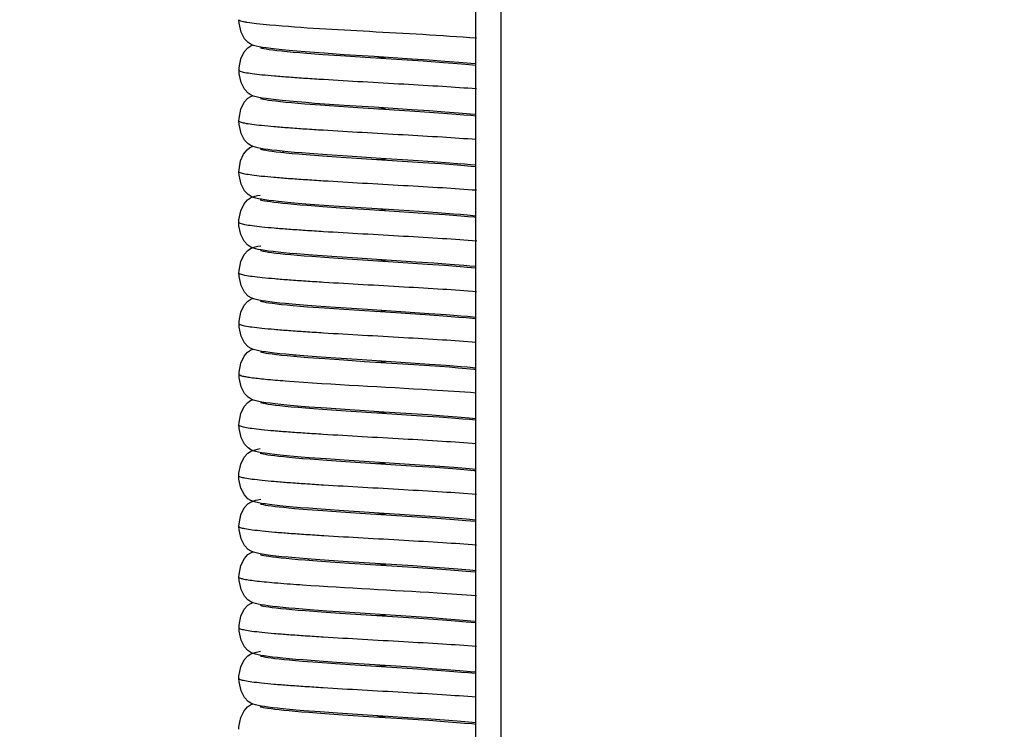
# Model space of a CAD drawing. Units: millimetres. Extents: x -2128814 to 2300786, y 3002 to 35752004.
# Drawn here: x 1867384 to 1881503, y 33384295 to 33394467 of the extents above; entities that cross this region are included whole.
import ezdxf

# ---------------------------------------------------------------- set-up
doc = ezdxf.new("R2010")
doc.units = ezdxf.units.MM
doc.layers.add('LAY0002', color=7, linetype='Continuous', lineweight=30)
doc.layers.add('标注线', color=3, linetype='Continuous', lineweight=18)
doc.styles.add('样式 1', font='txt', dxfattribs={"height": 3.5})
doc.dimstyles.new('缩小1：2', dxfattribs={"dimtxt": 3.5, "dimasz": 2, "dimexe": 1, "dimexo": 0.5, "dimgap": 0.5, "dimtad": 1, "dimdec": 1, "dimlfac": 2, "dimdsep": 46, "dimtxsty": '样式 1', "dimcen": 0.09, "dimclrd": 4, "dimclre": 4, "dimclrt": 4, "dimadec": 0, "dimazin": 2, "dimtm": 1e-09, "dimtfac": 1, "dimtdec": 1, "dimtofl": 0, "dimtmove": 0, "dimatfit": 3, "dimfxl": 1, "dimtolj": 1, "dimlwd": 18, "dimlwe": 18, "dimarcsym": 0})
doc.dimstyles.new('缩小1：4', dxfattribs={"dimtxt": 3.5, "dimasz": 2, "dimexe": 1, "dimexo": 0.5, "dimgap": 0.5, "dimtad": 1, "dimdec": 1, "dimlfac": 4, "dimdsep": 46, "dimtxsty": '样式 1', "dimcen": 0.09, "dimclrd": 4, "dimclre": 4, "dimclrt": 4, "dimadec": 0, "dimazin": 2, "dimtm": 1e-09, "dimtfac": 1, "dimtdec": 1, "dimtofl": 0, "dimtmove": 0, "dimatfit": 3, "dimfxl": 1, "dimtolj": 1, "dimlwd": 18, "dimlwe": 18, "dimarcsym": 0})

# ---------------------------------------------------------------- blocks, each defined once
blk = doc.blocks.new('*D191')
at = {"layer": 'Defpoints', "color": 0, "transparency": 16777216}
for p in [(11731.1942, 1037.9998), (11731.1942, 1029.4472), (11613.5905, 1029.3826)]:
    blk.add_point(p, dxfattribs=at)
at = {"layer": '标注线', "color": 4, "linetype": 'Continuous', "lineweight": 18, "transparency": 16777216}
for p, q in [((11613.5905, 1029.8826), (11613.5905, 1038.9998)), ((11731.1942, 1029.9472), (11731.1942, 1038.9998)), ((11615.5905, 1037.9998), (11729.1942, 1037.9998))]:
    blk.add_line(p, q, dxfattribs=at)
at = {"layer": '标注线', "color": 4, "transparency": 16777216}
for points in [[(11615.5905, 1038.3331), (11615.5905, 1037.6664), (11613.5905, 1037.9998)], [(11729.1942, 1038.3331), (11729.1942, 1037.6664), (11731.1942, 1037.9998)]]:
    blk.add_solid(points, dxfattribs=at)
at = {"layer": '标注线', "color": 122, "transparency": 16777216, "insert": (11665.9468, 1040.2498), "char_height": 3.5, "attachment_point": 5, "style": '样式 1'}
blk.add_mtext('\\A1;235.2', dxfattribs=at)
blk = doc.blocks.new('*D230')
at = {"layer": 'Defpoints', "color": 0, "transparency": 16777216}
for p in [(11713.7055, 1125.471), (11710.7063, 1124.2596), (11713.7055, 1124.2596)]:
    blk.add_point(p, dxfattribs=at)
at = {"layer": 'LAY0002', "color": 4, "linetype": 'Continuous', "lineweight": 18, "transparency": 16777216}
for p, q in [((11710.7063, 1124.7596), (11710.7063, 1126.471)), ((11713.7055, 1124.7596), (11713.7055, 1126.471)), ((11708.7063, 1125.471), (11706.7063, 1125.471)), ((11715.7055, 1125.471), (11720.4221, 1125.471))]:
    blk.add_line(p, q, dxfattribs=at)
at = {"layer": 'LAY0002', "color": 4, "transparency": 16777216}
for points in [[(11708.7063, 1125.8043), (11708.7063, 1125.1377), (11710.7063, 1125.471)], [(11715.7055, 1125.8043), (11715.7055, 1125.1377), (11713.7055, 1125.471)]]:
    blk.add_solid(points, dxfattribs=at)
at = {"layer": 'LAY0002', "color": 4, "transparency": 16777216, "insert": (11719.0638, 1127.471), "char_height": 3.5, "attachment_point": 5, "style": '样式 1'}
blk.add_mtext('\\A1;{\\H0.85714x;6}', dxfattribs=at)
blk = doc.blocks.new('玉兔号CAD应用')
at = {"color": 7, "linetype": 'Continuous'}
for p, q in [((11633.5474, 1027.6956), (11723.4953, 1027.6956)), ((11633.2078, 1027.4956), (11724.0069, 1027.4956)), ((11715.3125, 1027.4956), (11715.3161, 1027.4353)), ((11715.5675, 1027.4956), (11715.5701, 1027.4531)), ((11715.8225, 1027.4956), (11715.825, 1027.4547)), ((11716.0775, 1027.4956), (11716.0804, 1027.4469)), ((11716.3325, 1027.4956), (11716.3371, 1027.4179)), ((11716.5875, 1027.4956), (11716.5922, 1027.416)), ((11716.8425, 1027.4956), (11716.8457, 1027.4424)), ((11718.3725, 1027.4956), (11718.3751, 1027.4514)), ((11715.3161, 1027.4353), (11715.3209, 1027.3467)), ((11715.5701, 1027.4531), (11715.575, 1027.3639)), ((11715.825, 1027.4547), (11715.8299, 1027.3645)), ((11716.0804, 1027.4469), (11716.0855, 1027.3532)), ((11716.8457, 1027.4424), (11716.8508, 1027.3477)), ((11718.3751, 1027.4514), (11718.3803, 1027.3579)), ((11718.6301, 1027.4536), (11718.6352, 1027.3592)), ((11716.3371, 1027.4179), (11716.3422, 1027.3211)), ((11716.5922, 1027.416), (11716.5972, 1027.3198)), ((11717.6131, 1027.3993), (11717.6187, 1027.2891)), ((11715.3209, 1027.3467), (11715.3258, 1027.2471)), ((11715.575, 1027.3639), (11715.58, 1027.2626)), ((11715.8299, 1027.3645), (11715.835, 1027.2621)), ((11716.0855, 1027.3532), (11716.0907, 1027.2466)), ((11716.8517, 1027.2057), (11716.8457, 1027.333)), ((11716.8508, 1027.3477), (11716.8561, 1027.2396)), ((11717.1043, 1027.3757), (11717.1101, 1027.2606)), ((11717.3604, 1027.2352), (11717.3543, 1027.3603)), ((11717.3593, 1027.3768), (11717.3651, 1027.2604)), ((11717.6148, 1027.2467), (11717.6087, 1027.3703)), ((11717.8696, 1027.2513), (11717.8636, 1027.3746)), ((11718.1261, 1027.2186), (11718.12, 1027.3472)), ((11718.3803, 1027.3579), (11718.3857, 1027.2489)), ((11718.6352, 1027.3592), (11718.6406, 1027.2493)), ((11715.5776, 1027.1852), (11715.5713, 1027.3212)), ((11715.8339, 1027.1584), (11715.8274, 1027.2982)), ((11716.0891, 1027.1532), (11716.0825, 1027.2942)), ((11716.3443, 1027.1481), (11716.3377, 1027.2905)), ((11716.3422, 1027.3211), (11716.3474, 1027.2118)), ((11716.5982, 1027.1729), (11716.5918, 1027.3097)), ((11716.5972, 1027.3198), (11716.6024, 1027.2107)), ((11717.6187, 1027.2891), (11717.6246, 1027.1623)), ((11717.8723, 1027.3178), (11717.8783, 1027.1922)), ((11718.1288, 1027.2888), (11718.135, 1027.1539)), ((11715.3254, 1027.1218), (11715.3185, 1027.2745)), ((11715.3258, 1027.2471), (11715.3307, 1027.1375)), ((11715.58, 1027.2626), (11715.5852, 1027.1499)), ((11715.835, 1027.2621), (11715.8403, 1027.148)), ((11716.0907, 1027.2466), (11716.0962, 1027.1277)), ((11716.8561, 1027.2396), (11716.8616, 1027.1185)), ((11717.1101, 1027.2606), (11717.1162, 1027.1274)), ((11717.3666, 1027.0947), (11717.3604, 1027.2352)), ((11717.3651, 1027.2604), (11717.3712, 1027.1263)), ((11717.621, 1027.1088), (11717.6148, 1027.2467)), ((11717.8758, 1027.1141), (11717.8696, 1027.2513)), ((11718.3852, 1027.1277), (11718.3787, 1027.2716)), ((11718.3857, 1027.2489), (11718.3913, 1027.1254)), ((11718.6424, 1027.0769), (11718.6352, 1027.238)), ((11718.6406, 1027.2493), (11718.6463, 1027.1254)), ((11715.5842, 1027.0332), (11715.5776, 1027.1852)), ((11716.3474, 1027.2118), (11716.3528, 1027.0911)), ((11716.6024, 1027.2107), (11716.6078, 1027.0899)), ((11716.8579, 1027.0642), (11716.8517, 1027.2057)), ((11717.1137, 1027.0469), (11717.1065, 1027.2096)), ((11717.8783, 1027.1922), (11717.8846, 1027.0492)), ((11718.1325, 1027.075), (11718.1261, 1027.2186)), ((11715.3307, 1027.1375), (11715.3385, 1026.9561)), ((11715.5852, 1027.1499), (11715.5905, 1027.0267)), ((11715.8405, 1027.003), (11715.8339, 1027.1584)), ((11715.8403, 1027.148), (11715.8457, 1027.0234)), ((11716.0958, 1026.9968), (11716.0891, 1027.1532)), ((11716.351, 1026.9921), (11716.3443, 1027.1481)), ((11716.6047, 1027.0226), (11716.5982, 1027.1729)), ((11717.6246, 1027.1623), (11717.6308, 1027.0193)), ((11718.135, 1027.1539), (11718.1417, 1027.0001)), ((11715.3326, 1026.9528), (11715.3254, 1027.1218)), ((11716.0962, 1027.1277), (11716.1018, 1026.9976)), ((11716.3528, 1027.0911), (11716.3612, 1026.8911)), ((11716.6078, 1027.0899), (11716.6162, 1026.8904)), ((11716.8616, 1027.1185), (11716.8673, 1026.9854)), ((11717.1162, 1027.1274), (11717.1226, 1026.9775)), ((11717.3764, 1026.8609), (11717.3666, 1027.0947)), ((11717.3712, 1027.1263), (11717.3777, 1026.9756)), ((11717.6306, 1026.8804), (11717.621, 1027.1088)), ((11717.8852, 1026.889), (11717.8758, 1027.1141)), ((11718.3918, 1026.9716), (11718.3852, 1027.1277)), ((11718.3913, 1027.1254), (11718.3971, 1026.9895)), ((11718.6463, 1027.1254), (11718.6521, 1026.9895)), ((11717.1314, 1026.6149), (11717.1137, 1027.0469)), ((11718.1524, 1026.59), (11718.1325, 1027.075)), ((11718.6529, 1026.8246), (11718.6424, 1027.0769)), ((11715.5905, 1027.0267), (11715.6076, 1026.6113)), ((11715.8577, 1026.5841), (11715.8405, 1027.003)), ((11716.1163, 1026.496), (11716.0958, 1026.9968)), ((11716.1018, 1026.9976), (11716.1229, 1026.4823)), ((11716.3678, 1026.5809), (11716.351, 1026.9921)), ((11717.6308, 1027.0193), (11717.6514, 1026.5195)), ((11715.3385, 1026.9561), (11715.3614, 1026.4015)), ((11717.1226, 1026.9775), (11717.1399, 1026.5554)), ((11717.3777, 1026.9756), (11717.3915, 1026.6381)), ((11718.4086, 1026.5627), (11718.3918, 1026.9716)), ((11716.3612, 1026.8911), (11716.3793, 1026.4503)), ((11716.6162, 1026.8904), (11716.6341, 1026.4544)), ((11717.647, 1026.4806), (11717.6306, 1026.8804)), ((11718.6629, 1026.5786), (11718.6529, 1026.8246)), ((11715.3425, 1026.711), (11715.3457, 1026.7803)), ((11715.5975, 1026.711), (11715.6007, 1026.78)), ((11715.8525, 1026.7108), (11715.8557, 1026.7804)), ((11716.1075, 1026.7111), (11716.1107, 1026.7804)), ((11716.3625, 1026.7111), (11716.3657, 1026.7803)), ((11716.6175, 1026.711), (11716.6207, 1026.7803)), ((11716.8725, 1026.711), (11716.8757, 1026.7801)), ((11717.1275, 1026.7108), (11717.1307, 1026.7803)), ((11717.3825, 1026.711), (11717.3857, 1026.7803)), ((11717.6375, 1026.7111), (11717.6407, 1026.7803)), ((11717.8925, 1026.711), (11717.8957, 1026.7802)), ((11718.1475, 1026.711), (11718.1507, 1026.78)), ((11718.4025, 1026.7107), (11718.4057, 1026.7804)), ((11718.6575, 1026.7111), (11718.6607, 1026.7803)), ((11717.3915, 1026.6381), (11717.4021, 1026.3844)), ((11715.6076, 1026.6113), (11715.6167, 1026.3937)), ((11717.1382, 1026.4508), (11717.1314, 1026.6149)), ((11718.1591, 1026.4303), (11718.1524, 1026.59)), ((11715.6111, 1026.3842), (11715.6046, 1026.5392)), ((11715.8645, 1026.4223), (11715.8577, 1026.5841)), ((11716.3743, 1026.4258), (11716.3678, 1026.5809)), ((11717.1399, 1026.5554), (11717.1469, 1026.3879)), ((11717.9055, 1026.5408), (11717.9127, 1026.372)), ((11718.4151, 1026.4084), (11718.4086, 1026.5627)), ((11718.6693, 1026.4253), (11718.6629, 1026.5786)), ((11716.123, 1026.342), (11716.1163, 1026.496)), ((11716.8875, 1026.353), (11716.8809, 1026.5076)), ((11717.6514, 1026.5195), (11717.6584, 1026.3548)), ((11715.3599, 1026.2997), (11715.3536, 1026.4435)), ((11715.869, 1026.4577), (11715.8751, 1026.3159)), ((11716.1229, 1026.4823), (11716.1293, 1026.3334)), ((11716.3793, 1026.4503), (11716.3856, 1026.3057)), ((11716.6342, 1026.3159), (11716.6278, 1026.4628)), ((11716.6341, 1026.4544), (11716.6403, 1026.3115)), ((11716.8888, 1026.4624), (11716.8952, 1026.3145)), ((11717.1449, 1026.3), (11717.1382, 1026.4508)), ((11717.3999, 1026.2989), (11717.3933, 1026.45)), ((11717.6534, 1026.3318), (11717.647, 1026.4806)), ((11718.163, 1026.4805), (11718.17, 1026.3202)), ((11718.4191, 1026.4544), (11718.4259, 1026.2981)), ((11718.6742, 1026.4526), (11718.6811, 1026.295)), ((11715.3614, 1026.4015), (11715.3676, 1026.2625)), ((11715.6167, 1026.3937), (11715.6229, 1026.2557)), ((11715.871, 1026.2748), (11715.8645, 1026.4223)), ((11716.3805, 1026.2859), (11716.3743, 1026.4258)), ((11717.9105, 1026.2856), (11717.9044, 1026.4251)), ((11718.1657, 1026.2829), (11718.1591, 1026.4303)), ((11718.4214, 1026.2675), (11718.4151, 1026.4084)), ((11718.6756, 1026.2844), (11718.6693, 1026.4253)), ((11715.6175, 1026.2442), (11715.6111, 1026.3842)), ((11716.1293, 1026.2057), (11716.123, 1026.342)), ((11716.894, 1026.2117), (11716.8875, 1026.353)), ((11717.1469, 1026.3879), (11717.1539, 1026.2347)), ((11717.4021, 1026.3844), (11717.409, 1026.2315)), ((11717.6584, 1026.3548), (11717.6652, 1026.2059)), ((11717.9127, 1026.372), (11717.9196, 1026.2193)), ((11715.3659, 1026.1734), (11715.3599, 1026.2997)), ((11715.8751, 1026.3159), (11715.8813, 1026.1843)), ((11716.1293, 1026.3334), (11716.1358, 1026.1937)), ((11716.3856, 1026.3057), (11716.3919, 1026.1705)), ((11716.6404, 1026.1835), (11716.6342, 1026.3159)), ((11716.6403, 1026.3115), (11716.6466, 1026.1768)), ((11716.8952, 1026.3145), (11716.9016, 1026.1774)), ((11717.1513, 1026.166), (11717.1449, 1026.3)), ((11717.4063, 1026.1648), (11717.3999, 1026.2989)), ((11717.6597, 1026.1979), (11717.6534, 1026.3318)), ((11718.17, 1026.3202), (11718.1765, 1026.18)), ((11715.3676, 1026.2625), (11715.3738, 1026.134)), ((11715.6235, 1026.1228), (11715.6175, 1026.2442)), ((11715.6229, 1026.2557), (11715.629, 1026.1291)), ((11715.8772, 1026.147), (11715.871, 1026.2748)), ((11716.3863, 1026.1647), (11716.3805, 1026.2859)), ((11717.9165, 1026.1612), (11717.9105, 1026.2856)), ((11718.1719, 1026.1528), (11718.1657, 1026.2829)), ((11718.4274, 1026.1434), (11718.4214, 1026.2675)), ((11718.6816, 1026.1587), (11718.6756, 1026.2844)), ((11716.1358, 1026.1937), (11716.1423, 1026.0681)), ((11716.3918, 1026.0618), (11716.3863, 1026.1647)), ((11717.1557, 1026.0823), (11717.1513, 1026.166)), ((11716.0054, 1026.1234), (11716.0063, 1026.1024)), ((11717.1603, 1026.0015), (11717.1557, 1026.0823)), ((11717.1667, 1025.9916), (11717.1697, 1025.9443))]:
    blk.add_line(p, q, dxfattribs=at)
for points in [[(11715.3185, 1027.2745), (11715.3152, 1027.3426), (11715.3119, 1027.4048), (11715.3088, 1027.4614), (11715.3068, 1027.4956)], [(11715.5713, 1027.3212), (11715.5682, 1027.3819), (11715.5652, 1027.4374), (11715.5623, 1027.488), (11715.5618, 1027.4956)], [(11715.8274, 1027.2982), (11715.8242, 1027.3609), (11715.8212, 1027.4186), (11715.8167, 1027.4956)], [(11716.0825, 1027.2942), (11716.0794, 1027.3578), (11716.0763, 1027.4164), (11716.0717, 1027.4956)], [(11716.3377, 1027.2905), (11716.3345, 1027.3552), (11716.3314, 1027.4151), (11716.3268, 1027.4956)], [(11716.5918, 1027.3097), (11716.5887, 1027.3719), (11716.5856, 1027.4294), (11716.5826, 1027.4821), (11716.5818, 1027.4956)], [(11716.8457, 1027.333), (11716.8427, 1027.3906), (11716.8398, 1027.4438), (11716.837, 1027.4927), (11716.8368, 1027.4956)], [(11717.1065, 1027.2096), (11717.103, 1027.2849), (11717.0995, 1027.3552), (11717.0961, 1027.42), (11717.0927, 1027.479), (11717.0917, 1027.4956)], [(11717.0975, 1027.4956), (11717.1016, 1027.4265), (11717.1043, 1027.3757)], [(11717.3543, 1027.3603), (11717.3513, 1027.4167), (11717.3467, 1027.4956)], [(11717.3525, 1027.4956), (11717.3565, 1027.4281), (11717.3593, 1027.3768)], [(11717.6087, 1027.3703), (11717.6058, 1027.4262), (11717.6018, 1027.4956)], [(11717.6075, 1027.4956), (11717.6078, 1027.4918), (11717.6104, 1027.4478), (11717.6131, 1027.3993)], [(11717.8636, 1027.3746), (11717.8606, 1027.4302), (11717.8577, 1027.4815), (11717.8568, 1027.4956)], [(11717.8625, 1027.4956), (11717.8667, 1027.4253), (11717.8695, 1027.3739), (11717.8723, 1027.3178)], [(11718.12, 1027.3472), (11718.1169, 1027.4052), (11718.114, 1027.4587), (11718.1117, 1027.4956)], [(11718.1175, 1027.4956), (11718.12, 1027.4548), (11718.1228, 1027.4043), (11718.1258, 1027.349), (11718.1288, 1027.2888)], [(11718.3787, 1027.2716), (11718.3754, 1027.3376), (11718.3723, 1027.399), (11718.3691, 1027.4556), (11718.3667, 1027.4956)], [(11718.6352, 1027.238), (11718.6317, 1027.3122), (11718.6282, 1027.3808), (11718.6248, 1027.4428), (11718.6218, 1027.4956)], [(11718.6275, 1027.4956), (11718.6276, 1027.495), (11718.6301, 1027.4536)], [(11716.8809, 1026.5076), (11716.8709, 1026.7511), (11716.8579, 1027.0642)], [(11717.8846, 1027.0492), (11717.8947, 1026.8042), (11717.9055, 1026.5408)], [(11715.6046, 1026.5392), (11715.5944, 1026.7871), (11715.5842, 1027.0332)], [(11715.8457, 1027.0234), (11715.8541, 1026.82), (11715.869, 1026.4577)], [(11716.6278, 1026.4628), (11716.6179, 1026.7007), (11716.6146, 1026.7822), (11716.6047, 1027.0226)], [(11716.8673, 1026.9854), (11716.8762, 1026.7682), (11716.8888, 1026.4624)], [(11718.1417, 1027.0001), (11718.1522, 1026.7424), (11718.163, 1026.4805)], [(11718.3971, 1026.9895), (11718.4093, 1026.6908), (11718.4191, 1026.4544)], [(11718.6521, 1026.9895), (11718.6644, 1026.6902), (11718.6742, 1026.4526)], [(11715.3536, 1026.4435), (11715.3434, 1026.6892), (11715.3398, 1026.7767), (11715.3326, 1026.9528)], [(11717.9044, 1026.4251), (11717.8949, 1026.6534), (11717.8852, 1026.889)], [(11717.3933, 1026.45), (11717.3831, 1026.6956), (11717.3764, 1026.8609)], [(11718.4259, 1026.2981), (11718.4294, 1026.2224), (11718.433, 1026.15), (11718.4365, 1026.0823), (11718.44, 1026.0203), (11718.4434, 1025.9648), (11718.4466, 1025.916), (11718.4498, 1025.8736), (11718.4529, 1025.837)], [(11718.6811, 1026.295), (11718.6846, 1026.2188), (11718.6881, 1026.1462), (11718.6917, 1026.0787), (11718.6951, 1026.0175), (11718.6985, 1025.963), (11718.7017, 1025.9152), (11718.7049, 1025.8736), (11718.7079, 1025.8377)], [(11716.1591, 1025.7915), (11716.1591, 1025.7914), (11716.1585, 1025.7946), (11716.157, 1025.8035), (11716.1551, 1025.8175), (11716.153, 1025.8361), (11716.1508, 1025.8591), (11716.1484, 1025.8864), (11716.146, 1025.9181), (11716.1434, 1025.9542), (11716.1408, 1025.9949), (11716.138, 1026.0402), (11716.1352, 1026.0903), (11716.1323, 1026.1455), (11716.1293, 1026.2057)], [(11716.9243, 1025.7916), (11716.9243, 1025.7915), (11716.9238, 1025.794), (11716.9224, 1025.802), (11716.9206, 1025.8146), (11716.9186, 1025.8316), (11716.9164, 1025.8529), (11716.9141, 1025.8787), (11716.9116, 1025.9094), (11716.9089, 1025.9455), (11716.9062, 1025.9875), (11716.9033, 1026.0352), (11716.9003, 1026.0887), (11716.8972, 1026.1476), (11716.894, 1026.2117)], [(11717.1539, 1026.2347), (11717.1572, 1026.1654), (11717.1605, 1026.1019), (11717.1636, 1026.044), (11717.1667, 1025.9916)], [(11717.409, 1026.2315), (11717.4123, 1026.1627), (11717.4156, 1026.0998), (11717.4187, 1026.0426), (11717.4217, 1025.9909), (11717.4247, 1025.9443), (11717.4276, 1025.9026), (11717.4305, 1025.8655), (11717.4334, 1025.8326)], [(11717.6892, 1025.791), (11717.6892, 1025.7908), (11717.6887, 1025.7933), (11717.6873, 1025.8017), (11717.6855, 1025.815), (11717.6834, 1025.8327), (11717.6812, 1025.8548), (11717.6789, 1025.8812), (11717.6764, 1025.9121), (11717.6739, 1025.9476), (11717.6712, 1025.9878), (11717.6685, 1026.0329), (11717.6656, 1026.0829), (11717.6627, 1026.1379), (11717.6597, 1026.1979)], [(11717.6652, 1026.2059), (11717.6685, 1026.1395), (11717.6716, 1026.0789), (11717.6747, 1026.024), (11717.6777, 1025.9746), (11717.6806, 1025.9304), (11717.6835, 1025.8909), (11717.6863, 1025.8559), (11717.6891, 1025.825)], [(11717.9196, 1026.2193), (11717.9229, 1026.1512), (11717.9261, 1026.089), (11717.9292, 1026.0324), (11717.9323, 1025.9813), (11717.9352, 1025.9354), (11717.9382, 1025.8946), (11717.941, 1025.8585), (11717.9439, 1025.827)], [(11715.3944, 1025.7903), (11715.3944, 1025.7902), (11715.3938, 1025.7928), (11715.3925, 1025.8009), (11715.3907, 1025.8134), (11715.3888, 1025.8302), (11715.3866, 1025.8511), (11715.3844, 1025.8759), (11715.382, 1025.9049), (11715.3795, 1025.9382), (11715.377, 1025.976), (11715.3743, 1026.0183), (11715.3716, 1026.0653), (11715.3688, 1026.117), (11715.3659, 1026.1734)], [(11715.9041, 1025.7923), (11715.9041, 1025.7921), (11715.9035, 1025.795), (11715.9021, 1025.8034), (11715.9003, 1025.8166), (11715.8982, 1025.8345), (11715.896, 1025.8569), (11715.8936, 1025.884), (11715.8911, 1025.9158), (11715.8885, 1025.9524), (11715.8858, 1025.9937), (11715.883, 1026.0398), (11715.8802, 1026.0908), (11715.8772, 1026.147)], [(11715.8813, 1026.1843), (11715.8843, 1026.1237), (11715.8873, 1026.0672), (11715.8903, 1026.0151), (11715.8932, 1025.9676), (11715.896, 1025.9248), (11715.8988, 1025.8865), (11715.9016, 1025.8525)], [(11716.3919, 1026.1705), (11716.3951, 1026.1078), (11716.3983, 1026.0492), (11716.4014, 1025.9951), (11716.4046, 1025.9458), (11716.4077, 1025.9017), (11716.4108, 1025.8628), (11716.4138, 1025.829)], [(11716.6694, 1025.7904), (11716.6694, 1025.7902), (11716.6689, 1025.7927), (11716.6676, 1025.8004), (11716.6659, 1025.8127), (11716.6639, 1025.8291), (11716.6618, 1025.8494), (11716.6595, 1025.8737), (11716.6572, 1025.9025), (11716.6546, 1025.9363), (11716.652, 1025.9753), (11716.6492, 1026.0197), (11716.6463, 1026.0693), (11716.6434, 1026.124), (11716.6404, 1026.1835)], [(11716.6466, 1026.1768), (11716.6498, 1026.1138), (11716.653, 1026.0543), (11716.6562, 1025.999), (11716.6594, 1025.9484), (11716.6625, 1025.9031), (11716.6656, 1025.8634), (11716.6687, 1025.8292)], [(11716.9016, 1026.1774), (11716.9048, 1026.1143), (11716.908, 1026.0554), (11716.9111, 1026.001), (11716.9142, 1025.9514), (11716.9173, 1025.9069), (11716.9203, 1025.8674), (11716.9233, 1025.833)], [(11717.4341, 1025.7922), (11717.4341, 1025.7921), (11717.4335, 1025.795), (11717.432, 1025.8036), (11717.4302, 1025.8173), (11717.4281, 1025.8358), (11717.4257, 1025.8591), (11717.4233, 1025.8874), (11717.4207, 1025.9206), (11717.4181, 1025.9589), (11717.4153, 1026.0025), (11717.4124, 1026.0513), (11717.4094, 1026.1054), (11717.4063, 1026.1648)], [(11717.9444, 1025.7907), (11717.9444, 1025.7905), (11717.944, 1025.7924), (11717.9428, 1025.7995), (11717.9411, 1025.8112), (11717.9391, 1025.827), (11717.937, 1025.8468), (11717.9348, 1025.8706), (11717.9325, 1025.8985), (11717.93, 1025.9307), (11717.9275, 1025.9673), (11717.9249, 1026.0087), (11717.9221, 1026.0547), (11717.9194, 1026.1056), (11717.9165, 1026.1612)], [(11718.1992, 1025.7919), (11718.1993, 1025.7918), (11718.1987, 1025.7948), (11718.1972, 1025.8032), (11718.1954, 1025.8166), (11718.1933, 1025.8345), (11718.191, 1025.857), (11718.1886, 1025.8841), (11718.186, 1025.9161), (11718.1834, 1025.9532), (11718.1807, 1025.9954), (11718.1778, 1026.0428), (11718.1749, 1026.0953), (11718.1719, 1026.1528)], [(11718.1765, 1026.18), (11718.1796, 1026.118), (11718.1826, 1026.0611), (11718.1856, 1026.0093), (11718.1885, 1025.9623), (11718.1913, 1025.92), (11718.1941, 1025.8822), (11718.1969, 1025.8489)], [(11718.4542, 1025.792), (11718.4542, 1025.7918), (11718.4537, 1025.7945), (11718.4523, 1025.8027), (11718.4505, 1025.8158), (11718.4484, 1025.8334), (11718.4461, 1025.8556), (11718.4437, 1025.8824), (11718.4412, 1025.914), (11718.4386, 1025.9504), (11718.4359, 1025.9916), (11718.4332, 1026.0375), (11718.4303, 1026.0881), (11718.4274, 1026.1434)], [(11718.709, 1025.7921), (11718.7091, 1025.792), (11718.7084, 1025.795), (11718.707, 1025.8038), (11718.7051, 1025.8177), (11718.703, 1025.8365), (11718.7007, 1025.8602), (11718.6982, 1025.8887), (11718.6957, 1025.922), (11718.693, 1025.96), (11718.6903, 1026.0028), (11718.6875, 1026.0503), (11718.6846, 1026.1023), (11718.6816, 1026.1587)], [(11715.3738, 1026.134), (11715.3768, 1026.0752), (11715.3799, 1026.0209), (11715.3829, 1025.9714), (11715.3858, 1025.9269), (11715.3887, 1025.8875), (11715.3915, 1025.8529), (11715.3943, 1025.8227)], [(11715.6493, 1025.7913), (11715.6494, 1025.7911), (11715.6489, 1025.7935), (11715.6475, 1025.8013), (11715.6458, 1025.8136), (11715.6438, 1025.8302), (11715.6416, 1025.851), (11715.6393, 1025.876), (11715.6369, 1025.9054), (11715.6344, 1025.9392), (11715.6318, 1025.9778), (11715.6291, 1026.0212), (11715.6263, 1026.0695), (11715.6235, 1026.1228)], [(11715.629, 1026.1291), (11715.6321, 1026.0715), (11715.6351, 1026.0181), (11715.638, 1025.9694), (11715.6409, 1025.9254), (11715.6438, 1025.8863), (11715.6466, 1025.8518)], [(11716.1423, 1026.0681), (11716.1455, 1026.0117), (11716.1487, 1025.9601), (11716.1518, 1025.9134), (11716.155, 1025.8721), (11716.158, 1025.836)], [(11716.4141, 1025.7914), (11716.4141, 1025.7912), (11716.4136, 1025.7937), (11716.4123, 1025.8018), (11716.4105, 1025.8146), (11716.4085, 1025.8317), (11716.4064, 1025.8528), (11716.4042, 1025.8778), (11716.4018, 1025.9067), (11716.3994, 1025.9395), (11716.397, 1025.9762), (11716.3944, 1026.0169), (11716.3918, 1026.0618)], [(11717.179, 1025.7924), (11717.1791, 1025.7922), (11717.1785, 1025.795), (11717.1771, 1025.8034), (11717.1753, 1025.8168), (11717.1732, 1025.8348), (11717.1709, 1025.8576), (11717.1685, 1025.8854), (11717.1659, 1025.9185), (11717.1632, 1025.9572), (11717.1603, 1026.0015)], [(11717.1697, 1025.9443), (11717.1726, 1025.9021), (11717.1755, 1025.8646), (11717.1784, 1025.8315)], [(11715.6466, 1025.8518), (11715.6494, 1025.8217), (11715.6521, 1025.7956), (11715.655, 1025.773)], [(11715.9016, 1025.8525), (11715.9043, 1025.8225), (11715.907, 1025.7964), (11715.9099, 1025.7735), (11715.9129, 1025.7532), (11715.9166, 1025.7341)], [(11718.1969, 1025.8489), (11718.1996, 1025.8197), (11718.2024, 1025.7942), (11718.2052, 1025.7719)], [(11715.3943, 1025.8227), (11715.3971, 1025.7965), (11715.4, 1025.7737)], [(11716.158, 1025.836), (11716.1611, 1025.8052), (11716.1641, 1025.779)], [(11716.4138, 1025.829), (11716.4167, 1025.8001), (11716.4197, 1025.7756)], [(11716.6687, 1025.8292), (11716.6717, 1025.8003), (11716.6747, 1025.7758)], [(11716.9233, 1025.833), (11716.9262, 1025.8034), (11716.9293, 1025.7782), (11716.9325, 1025.7566), (11716.9361, 1025.7373)], [(11717.1784, 1025.8315), (11717.1813, 1025.8027), (11717.1843, 1025.778)], [(11717.4334, 1025.8326), (11717.4362, 1025.804), (11717.4391, 1025.7791)], [(11717.6891, 1025.825), (11717.692, 1025.7981), (11717.6948, 1025.7748)], [(11717.9439, 1025.827), (11717.9468, 1025.7997), (11717.9497, 1025.776), (11717.9528, 1025.7553), (11717.9564, 1025.7364)], [(11718.4529, 1025.837), (11718.456, 1025.8058), (11718.4591, 1025.7794)], [(11718.7079, 1025.8377), (11718.7109, 1025.8068), (11718.714, 1025.7805)], [(11715.4, 1025.7737), (11715.4031, 1025.7536), (11715.4067, 1025.7348)], [(11715.655, 1025.773), (11715.6581, 1025.753), (11715.6618, 1025.7343)], [(11715.6587, 1025.7139), (11715.6638, 1025.7325), (11715.6673, 1025.7503), (11715.6703, 1025.7697), (11715.6731, 1025.7917)], [(11716.1641, 1025.779), (11716.1673, 1025.7568), (11716.171, 1025.737)], [(11716.4197, 1025.7756), (11716.4228, 1025.7545), (11716.4264, 1025.7353)], [(11716.4236, 1025.715), (11716.4287, 1025.7335), (11716.4323, 1025.7514), (11716.4353, 1025.7709), (11716.4382, 1025.7933)], [(11716.6747, 1025.7758), (11716.6779, 1025.7548), (11716.6815, 1025.7356)], [(11716.6785, 1025.7138), (11716.6835, 1025.7319), (11716.687, 1025.7493), (11716.69, 1025.7682), (11716.6928, 1025.7897)], [(11717.1843, 1025.778), (11717.1874, 1025.7567), (11717.191, 1025.7375)], [(11717.4391, 1025.7791), (11717.4422, 1025.7576), (11717.4457, 1025.7381)], [(11717.6948, 1025.7748), (11717.6979, 1025.7543), (11717.7014, 1025.7355)], [(11717.6984, 1025.7142), (11717.7035, 1025.7328), (11717.7072, 1025.7509), (11717.7103, 1025.7708), (11717.7132, 1025.7936)], [(11717.9533, 1025.7128), (11717.9583, 1025.731), (11717.9618, 1025.7484), (11717.9649, 1025.7675), (11717.9677, 1025.7892)], [(11718.2052, 1025.7719), (11718.2084, 1025.7518), (11718.2121, 1025.7333)], [(11718.4591, 1025.7794), (11718.4624, 1025.7569), (11718.4661, 1025.7369)], [(11718.714, 1025.7805), (11718.7172, 1025.7578), (11718.7208, 1025.7378)], [(11715.2802, 1025.6208), (11715.2929, 1025.6215), (11715.3388, 1025.6357), (11715.3735, 1025.6619), (11715.3937, 1025.6902), (11715.4032, 1025.7129), (11715.4079, 1025.7301)], [(11715.4067, 1025.7348), (11715.4118, 1025.7155), (11715.4207, 1025.6932), (11715.4398, 1025.6649), (11715.4734, 1025.638), (11715.5186, 1025.6223), (11715.5355, 1025.6211)], [(11715.5355, 1025.6211), (11715.5481, 1025.6218), (11715.5942, 1025.636), (11715.6289, 1025.6624), (11715.6492, 1025.6909), (11715.6587, 1025.7139)], [(11715.6618, 1025.7343), (11715.667, 1025.7152), (11715.676, 1025.6931), (11715.6953, 1025.6651), (11715.7288, 1025.6386), (11715.7739, 1025.6232), (11715.7904, 1025.622)], [(11715.7904, 1025.622), (11715.8034, 1025.6228), (11715.8494, 1025.6372), (11715.884, 1025.6635), (11715.9042, 1025.6919), (11715.9137, 1025.7149), (11715.9178, 1025.7298)], [(11715.9166, 1025.7341), (11715.9218, 1025.7151), (11715.9308, 1025.6928), (11715.9502, 1025.6648), (11715.9838, 1025.6383), (11716.0288, 1025.6229), (11716.0452, 1025.6218)], [(11716.0452, 1025.6218), (11716.0588, 1025.6226), (11716.1051, 1025.6374), (11716.1397, 1025.6643), (11716.1596, 1025.6929), (11716.1688, 1025.7156), (11716.1727, 1025.7302)], [(11716.171, 1025.737), (11716.1761, 1025.717), (11716.1852, 1025.6938), (11716.2046, 1025.6653), (11716.2382, 1025.6384), (11716.2834, 1025.6228), (11716.3002, 1025.6216)], [(11716.3002, 1025.6216), (11716.3135, 1025.6224), (11716.3597, 1025.6371), (11716.3943, 1025.6637), (11716.4143, 1025.6922), (11716.4236, 1025.715)], [(11716.4264, 1025.7353), (11716.4315, 1025.7158), (11716.4404, 1025.693), (11716.4598, 1025.6643), (11716.4933, 1025.6375), (11716.5384, 1025.6219), (11716.5553, 1025.6206)], [(11716.5553, 1025.6206), (11716.5685, 1025.6214), (11716.6148, 1025.6361), (11716.6495, 1025.6628), (11716.6694, 1025.6913), (11716.6785, 1025.7138)], [(11716.6815, 1025.7356), (11716.6866, 1025.7162), (11716.6955, 1025.6938), (11716.7145, 1025.6655), (11716.748, 1025.6384), (11716.7934, 1025.6226), (11716.8106, 1025.6213)], [(11716.8105, 1025.6213), (11716.8231, 1025.622), (11716.869, 1025.6362), (11716.9037, 1025.6624), (11716.9241, 1025.6909), (11716.9337, 1025.7139), (11716.938, 1025.7299)], [(11716.9361, 1025.7373), (11716.9411, 1025.7178), (11716.9504, 1025.6944), (11716.9701, 1025.6655), (11717.0036, 1025.6389), (11717.0484, 1025.6234), (11717.0654, 1025.6222)], [(11717.0654, 1025.6222), (11717.0774, 1025.6228), (11717.1228, 1025.6365), (11717.1573, 1025.662), (11717.1781, 1025.6901), (11717.188, 1025.7131), (11717.1929, 1025.7302)], [(11717.191, 1025.7375), (11717.196, 1025.7181), (11717.2052, 1025.6946), (11717.2249, 1025.6656), (11717.2584, 1025.6389), (11717.3033, 1025.6234), (11717.3203, 1025.6221)], [(11717.3203, 1025.6221), (11717.3334, 1025.6228), (11717.3793, 1025.6372), (11717.4139, 1025.6636), (11717.4342, 1025.692), (11717.4437, 1025.7149), (11717.4478, 1025.7299)], [(11717.4457, 1025.7381), (11717.4507, 1025.7182), (11717.4598, 1025.6944), (11717.4794, 1025.6652), (11717.513, 1025.6382), (11717.5581, 1025.6226), (11717.5752, 1025.6214)], [(11717.5752, 1025.6214), (11717.5882, 1025.6221), (11717.6343, 1025.6366), (11717.6689, 1025.6631), (11717.689, 1025.6915), (11717.6984, 1025.7142)], [(11717.7014, 1025.7355), (11717.7065, 1025.716), (11717.7156, 1025.6928), (11717.7352, 1025.6639), (11717.7688, 1025.6372), (11717.8136, 1025.6218), (11717.8304, 1025.6206)], [(11717.8304, 1025.6206), (11717.8431, 1025.6213), (11717.8892, 1025.6357), (11717.9238, 1025.662), (11717.9439, 1025.6903), (11717.9533, 1025.7128)], [(11717.9564, 1025.7364), (11717.9615, 1025.7169), (11717.9704, 1025.6942), (11717.9895, 1025.6658), (11718.023, 1025.6387), (11718.0683, 1025.6229), (11718.0856, 1025.6217)], [(11718.0855, 1025.6217), (11718.0956, 1025.6221), (11718.1398, 1025.6344), (11718.1743, 1025.6583), (11718.1961, 1025.6858), (11718.2069, 1025.7088), (11718.2125, 1025.7275), (11718.213, 1025.7298)], [(11718.2121, 1025.7333), (11718.2171, 1025.7149), (11718.2258, 1025.6935), (11718.2446, 1025.6657), (11718.278, 1025.6387), (11718.3236, 1025.6229), (11718.3405, 1025.6217)], [(11718.3405, 1025.6217), (11718.3538, 1025.6224), (11718.3998, 1025.637), (11718.4345, 1025.6635), (11718.4547, 1025.6923), (11718.464, 1025.7151), (11718.4679, 1025.7299)], [(11718.4661, 1025.7369), (11718.4713, 1025.717), (11718.4806, 1025.6937), (11718.5001, 1025.6653), (11718.5336, 1025.6387), (11718.5786, 1025.6233), (11718.5953, 1025.6221)], [(11718.5953, 1025.6221), (11718.6084, 1025.6228), (11718.6541, 1025.6371), (11718.6888, 1025.6634), (11718.709, 1025.6918), (11718.7185, 1025.7145), (11718.7227, 1025.73)], [(11718.7208, 1025.7378), (11718.7259, 1025.7176), (11718.7349, 1025.6941), (11718.7543, 1025.6651), (11718.788, 1025.638), (11718.8332, 1025.6224), (11718.8502, 1025.6211)]]:
    blk.add_lwpolyline(points, dxfattribs=at)
for centre, radius, start, end in [((11716.0831, 1026.0082), 0.1709, 71.3454, 73.6374), ((11717.0985, 1025.9346), 0.1432, 62.7574, 65.511), ((11718.1132, 1025.8656), 0.1286, 53.858, 56.8747)]:
    blk.add_arc(centre, radius, start, end, dxfattribs=at)
for points, knots in [([(11715.4419, 1027.4979), (11715.4462, 1027.4081), (11715.4543, 1027.2153), (11715.4655, 1026.9149), (11715.4768, 1026.6007), (11715.4864, 1026.342), (11715.4943, 1026.1473), (11715.5001, 1026.0177), (11715.5058, 1025.9034), (11715.5115, 1025.807), (11715.5172, 1025.73), (11715.5225, 1025.6747), (11715.5276, 1025.6403), (11715.5314, 1025.6259), (11715.5342, 1025.6211), (11715.5355, 1025.6211)], [0, 0, 0, 0, 0.14331, 0.307799, 0.479491, 0.644664, 0.720706, 0.790221, 0.851583, 0.903241, 0.944324, 0.974354, 0.992899, 0.997795, 1, 1, 1, 1]), ([(11715.6968, 1027.4989), (11715.7011, 1027.4097), (11715.7093, 1027.2176), (11715.7205, 1026.9175), (11715.7317, 1026.6032), (11715.7413, 1026.3444), (11715.7492, 1026.1499), (11715.755, 1026.0204), (11715.7607, 1025.9056), (11715.7664, 1025.8084), (11715.772, 1025.7305), (11715.7773, 1025.675), (11715.7825, 1025.6409), (11715.7863, 1025.6267), (11715.7891, 1025.622), (11715.7904, 1025.622)], [0, 0, 0, 0, 0.142401, 0.306747, 0.47881, 0.644001, 0.719819, 0.789207, 0.850757, 0.903063, 0.944728, 0.974772, 0.993051, 0.997832, 1, 1, 1, 1]), ([(11715.9518, 1027.4995), (11715.9568, 1027.3959), (11715.9759, 1026.9373), (11715.99, 1026.4784), (11716.0054, 1026.1234)], [0, 0, 0, 0, 0.225958, 1, 1, 1, 1]), ([(11716.2067, 1027.5003), (11716.211, 1027.4112), (11716.2192, 1027.2197), (11716.2304, 1026.9206), (11716.2416, 1026.6069), (11716.2511, 1026.348), (11716.259, 1026.1534), (11716.2648, 1026.0241), (11716.2705, 1025.9096), (11716.2762, 1025.8121), (11716.2819, 1025.7333), (11716.2871, 1025.6764), (11716.2922, 1025.641), (11716.296, 1025.6264), (11716.2988, 1025.6216), (11716.3002, 1025.6216)], [0, 0, 0, 0, 0.142146, 0.305353, 0.476877, 0.642284, 0.718158, 0.787285, 0.848522, 0.900779, 0.94297, 0.974017, 0.992939, 0.997818, 1, 1, 1, 1]), ([(11716.4618, 1027.4987), (11716.4662, 1027.4091), (11716.4743, 1027.217), (11716.4855, 1026.9174), (11716.4967, 1026.6039), (11716.5062, 1026.3453), (11716.5141, 1026.1505), (11716.5199, 1026.0211), (11716.5256, 1025.9069), (11716.5313, 1025.8104), (11716.537, 1025.7324), (11716.5423, 1025.6761), (11716.5474, 1025.6406), (11716.5512, 1025.6258), (11716.5539, 1025.6206), (11716.5553, 1025.6206)], [0, 0, 0, 0, 0.142965, 0.30655, 0.477748, 0.643002, 0.719068, 0.788452, 0.84951, 0.901214, 0.942803, 0.973528, 0.992678, 0.997752, 1, 1, 1, 1]), ([(11716.7169, 1027.4981), (11716.7212, 1027.4085), (11716.7293, 1027.2157), (11716.7405, 1026.9152), (11716.7518, 1026.6009), (11716.7614, 1026.3422), (11716.7693, 1026.1475), (11716.7751, 1026.0179), (11716.7808, 1025.9034), (11716.7864, 1025.8069), (11716.7922, 1025.7298), (11716.7974, 1025.6746), (11716.8026, 1025.6404), (11716.8064, 1025.6261), (11716.8092, 1025.6213), (11716.8105, 1025.6213)], [0, 0, 0, 0, 0.143156, 0.30774, 0.479571, 0.644714, 0.720722, 0.790243, 0.851692, 0.9035, 0.944587, 0.974521, 0.992949, 0.997806, 1, 1, 1, 1]), ([(11716.9719, 1027.4957), (11716.9776, 1027.3789), (11716.9982, 1026.876), (11717.0128, 1026.3729), (11717.0317, 1025.987)], [0, 0, 0, 0, 0.232379, 1, 1, 1, 1]), ([(11717.2268, 1027.498), (11717.2312, 1027.4089), (11717.2393, 1027.217), (11717.2505, 1026.9174), (11717.2617, 1026.6034), (11717.2712, 1026.3448), (11717.2792, 1026.1505), (11717.2849, 1026.0213), (11717.2907, 1025.9067), (11717.2963, 1025.8093), (11717.302, 1025.7311), (11717.3072, 1025.6753), (11717.3124, 1025.641), (11717.3162, 1025.6268), (11717.319, 1025.6221), (11717.3203, 1025.6221)], [0, 0, 0, 0, 0.142329, 0.306426, 0.478424, 0.643666, 0.719395, 0.788652, 0.850117, 0.902472, 0.944403, 0.97471, 0.993056, 0.997835, 1, 1, 1, 1]), ([(11717.4817, 1027.5005), (11717.486, 1027.4113), (11717.4941, 1027.2198), (11717.5054, 1026.9208), (11717.5166, 1026.6072), (11717.5261, 1026.3483), (11717.534, 1026.1535), (11717.5398, 1026.0242), (11717.5455, 1025.9097), (11717.5512, 1025.8124), (11717.5569, 1025.7336), (11717.5621, 1025.6766), (11717.5672, 1025.641), (11717.571, 1025.6262), (11717.5738, 1025.6214), (11717.5752, 1025.6214)], [0, 0, 0, 0, 0.142225, 0.305322, 0.476696, 0.642093, 0.718041, 0.787191, 0.848356, 0.900517, 0.942655, 0.973762, 0.992877, 0.997807, 1, 1, 1, 1]), ([(11717.7367, 1027.501), (11717.7411, 1027.4114), (11717.7492, 1027.2189), (11717.7604, 1026.9189), (11717.7717, 1026.6048), (11717.7812, 1026.3456), (11717.7892, 1026.1505), (11717.7949, 1026.0207), (11717.8006, 1025.9062), (11717.8063, 1025.8096), (11717.812, 1025.7318), (11717.8173, 1025.6757), (11717.8225, 1025.6404), (11717.8263, 1025.6257), (11717.829, 1025.6206), (11717.8304, 1025.6206)], [0, 0, 0, 0, 0.142887, 0.306648, 0.477957, 0.643282, 0.71942, 0.788925, 0.850109, 0.901771, 0.943206, 0.973738, 0.992728, 0.997759, 1, 1, 1, 1]), ([(11717.9918, 1027.5), (11717.9961, 1027.4105), (11718.0043, 1027.2179), (11718.0154, 1026.9173), (11718.0267, 1026.6027), (11718.0363, 1026.3436), (11718.0443, 1026.1487), (11718.05, 1026.0189), (11718.0558, 1025.9041), (11718.0614, 1025.8073), (11718.0671, 1025.7299), (11718.0724, 1025.6748), (11718.0776, 1025.6406), (11718.0814, 1025.6264), (11718.0842, 1025.6217), (11718.0855, 1025.6217)], [0, 0, 0, 0, 0.142776, 0.307315, 0.479279, 0.64448, 0.720487, 0.790037, 0.851586, 0.903592, 0.944771, 0.974659, 0.992995, 0.997817, 1, 1, 1, 1]), ([(11718.2469, 1027.498), (11718.2512, 1027.4085), (11718.2593, 1027.2159), (11718.2705, 1026.9156), (11718.2817, 1026.6013), (11718.2914, 1026.3425), (11718.2993, 1026.148), (11718.305, 1026.0185), (11718.3108, 1025.9038), (11718.3164, 1025.8071), (11718.3221, 1025.7298), (11718.3274, 1025.6747), (11718.3326, 1025.6406), (11718.3364, 1025.6264), (11718.3392, 1025.6217), (11718.3405, 1025.6217)], [0, 0, 0, 0, 0.142898, 0.307516, 0.479506, 0.644619, 0.720546, 0.790027, 0.851548, 0.903594, 0.944818, 0.974699, 0.993008, 0.99782, 1, 1, 1, 1]), ([(11718.5018, 1027.499), (11718.5061, 1027.41), (11718.5142, 1027.2183), (11718.5254, 1026.9189), (11718.5366, 1026.6049), (11718.5462, 1026.3461), (11718.5541, 1026.1517), (11718.5599, 1026.0225), (11718.5656, 1025.9078), (11718.5713, 1025.8103), (11718.5769, 1025.7318), (11718.5822, 1025.6756), (11718.5873, 1025.641), (11718.5911, 1025.6267), (11718.5939, 1025.6221), (11718.5953, 1025.6221)], [0, 0, 0, 0, 0.142167, 0.305964, 0.47786, 0.643188, 0.718924, 0.788133, 0.849556, 0.901935, 0.944017, 0.974579, 0.993039, 0.997834, 1, 1, 1, 1]), ([(11718.7568, 1027.4992), (11718.7705, 1027.2172), (11718.7894, 1026.6723), (11718.8079, 1026.1273), (11718.8232, 1025.8649)], [0, 0, 0, 0, 0.517962, 1, 1, 1, 1]), ([(11716.0063, 1026.1024), (11716.0093, 1026.0359), (11716.0137, 1025.9416), (11716.0205, 1025.8243), (11716.0252, 1025.7544), (11716.0299, 1025.7), (11716.0343, 1025.6576), (11716.0387, 1025.6371), (11716.0421, 1025.6218), (11716.0452, 1025.6218)], [0, 0, 0, 0, 0.41342, 0.585081, 0.730027, 0.845763, 0.929842, 0.980695, 1, 1, 1, 1]), ([(11717.0317, 1025.987), (11717.0342, 1025.9352), (11717.038, 1025.8623), (11717.0439, 1025.7721), (11717.048, 1025.7196), (11717.052, 1025.6792), (11717.0561, 1025.6485), (11717.0595, 1025.633), (11717.063, 1025.6222), (11717.0654, 1025.6222)], [0, 0, 0, 0, 0.422688, 0.59528, 0.738623, 0.850685, 0.931176, 0.98036, 1, 1, 1, 1]), ([(11718.8232, 1025.8649), (11718.8252, 1025.8304), (11718.829, 1025.7704), (11718.8347, 1025.7007), (11718.8395, 1025.6597), (11718.8428, 1025.639), (11718.8454, 1025.6281), (11718.8484, 1025.6211), (11718.8502, 1025.6211)], [0, 0, 0, 0, 0.420365, 0.733458, 0.846374, 0.928483, 0.978915, 1, 1, 1, 1])]:
    blk.add_open_spline(points, degree=3, knots=knots, dxfattribs=at)
at = {"layer": 'LAY0002'}
dim = blk.add_linear_dim(base=(11713.7055, 1125.471), p1=(11710.7063, 1124.2596), p2=(11713.7055, 1124.2596), text='{\\H0.85714x;<>}', dimstyle='缩小1：2', override={"dimfxl": 1.25}, dxfattribs=at)
dim.commit()
dim.dimension.update_dxf_attribs({"geometry": '*D230', "text_midpoint": (11719.0638, 1125.471), "dimtype": 160})
at = {"layer": '标注线'}
dim = blk.add_linear_dim(base=(11731.1942, 1037.9998), p1=(11613.5905, 1029.3826), p2=(11731.1942, 1029.4472), dimstyle='缩小1：4', override={"dimlfac": 2, "dimclrt": 122}, dxfattribs=at)
dim.commit()
dim.dimension.update_dxf_attribs({"geometry": '*D191', "text_midpoint": (11665.9468, 1037.9998), "dimtype": 160})

msp = doc.modelspace()

# ---------------------------------------------------------------- block references
at = {"layer": 'LAY0002', "xscale": 2849.499005652684, "yscale": -1813.775844774334, "zscale": 2849.499005652684, "rotation": 90}
msp.add_blockref('玉兔号CAD应用', (10280.6924, 1615.2932), dxfattribs=at)

doc.saveas('drawing.dxf')
